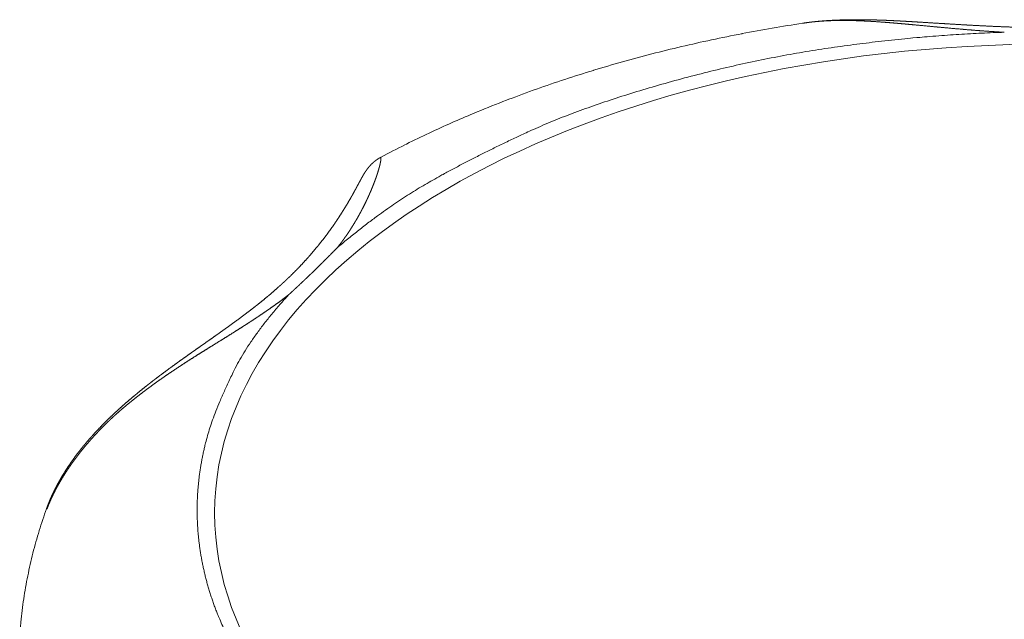
# Model space of a CAD drawing. Units: millimetres. Extents: x -612 to 3782, y -4661 to 6456.
# Drawn here: x 281 to 286, y 2543 to 2546 of the extents above; entities that cross this region are included whole.
import ezdxf

# ---------------------------------------------------------------- set-up
doc = ezdxf.new("R2010")
doc.units = ezdxf.units.MM
doc.header["$LTSCALE"] = 101.6
doc.layers.add('Visible (ISO)', color=7, linetype='Continuous', lineweight=50)
doc.layers.add('Visible Narrow (ISO)', color=7, linetype='Continuous', lineweight=18)

msp = doc.modelspace()

# ---------------------------------------------------------------- linework, layer by layer
at = {"layer": 'Visible (ISO)', "lineweight": 5, "flags": 128}
for points in [[(284.7462, 2545.7447), (284.7447, 2545.7445, 0.004781), (284.5837, 2545.7184, 0.005001), (284.4233, 2545.6892), (284.422, 2545.6889, 0.005078), (284.2612, 2545.6562), (284.2607, 2545.6561, 0.005164), (284.1015, 2545.6204), (284.101, 2545.6203, 0.005259), (283.9435, 2545.5814), (283.943, 2545.5813, 0.005364), (283.7873, 2545.5394), (283.7868, 2545.5393, 0.00548), (283.633, 2545.4943), (283.6325, 2545.4941, 0.005608), (283.4808, 2545.446), (283.4803, 2545.4459, 0.005746), (283.3308, 2545.3947, 0.005888), (283.1825, 2545.3401), (283.17, 2545.3354, 0.007612), (283.0142, 2545.2732), (282.9958, 2545.2655, 0.005692), (282.8784, 2545.215, 0.004823), (282.7621, 2545.162), (282.7592, 2545.1606, 0.006617), (282.6385, 2545.1023), (282.6301, 2545.0981, 0.006407), (282.5038, 2545.0329), (282.5017, 2545.0318)], [(280.7245, 2543.1635), (280.7245, 2543.1633, 0.005895), (280.7044, 2543.1054, 0.006052), (280.6857, 2543.047), (280.6856, 2543.0467, 0.006113), (280.6682, 2542.9874, 0.006167), (280.6522, 2542.9275, 0.006224), (280.6377, 2542.8673, 0.006267), (280.6247, 2542.8066, 0.006315), (280.6132, 2542.7456, 0.00635), (280.6033, 2542.6843, 0.006385), (280.5949, 2542.6227, 0.006411), (280.5881, 2542.561), (280.5877, 2542.5571, 0.008043), (280.5821, 2542.4873), (280.5818, 2542.4834), (280.5818, 2542.483)]]:
    msp.add_lwpolyline(points, format="xyb", dxfattribs=at)
at = {"layer": 'Visible (ISO)', "lineweight": 5}
for points, weights, knots in [([(287.4074, 2545.7447), (287.3856, 2545.748), (287.3637, 2545.7506), (287.3604, 2545.751), (287.3572, 2545.7514), (287.331, 2545.7546), (287.3047, 2545.7566), (287.3003, 2545.757), (287.2959, 2545.7573), (287.2784, 2545.7587), (287.2609, 2545.7597), (287.2434, 2545.7607), (287.2258, 2545.7614), (287.2214, 2545.7616), (287.2171, 2545.7618), (287.1908, 2545.7628), (287.1645, 2545.763), (287.1383, 2545.7633), (287.1121, 2545.7632), (287.0859, 2545.7631), (287.0598, 2545.7626), (287.0574, 2545.7625), (287.055, 2545.7624), (287.0336, 2545.762), (287.0123, 2545.7613), (286.9909, 2545.7607), (286.9696, 2545.7599), (286.9681, 2545.7598), (286.9665, 2545.7597), (286.9421, 2545.7588), (286.9177, 2545.7577), (286.9123, 2545.7574), (286.9069, 2545.7572), (286.8717, 2545.7555), (286.8364, 2545.7535), (286.8012, 2545.7515), (286.7661, 2545.7494), (286.731, 2545.7473), (286.6959, 2545.7451), (286.6608, 2545.7429), (286.6258, 2545.7407), (286.5909, 2545.7385), (286.556, 2545.7364), (286.5559, 2545.7364), (286.5559, 2545.7364), (286.5211, 2545.7343), (286.4863, 2545.7324), (286.4516, 2545.7305), (286.4168, 2545.729), (286.411, 2545.7287), (286.4052, 2545.7285), (286.3591, 2545.7264), (286.3128, 2545.7248), (286.2667, 2545.7233), (286.2206, 2545.7223), (286.1745, 2545.7213), (286.1284, 2545.7209), (286.0823, 2545.7205), (286.0363, 2545.7207), (286.029, 2545.7208), (286.0218, 2545.7208), (285.9613, 2545.7211), (285.9008, 2545.7229), (285.8936, 2545.7231), (285.8864, 2545.7233), (285.8402, 2545.7247), (285.794, 2545.7266), (285.7478, 2545.7285), (285.7016, 2545.7308), (285.7015, 2545.7308), (285.7014, 2545.7308), (285.6551, 2545.7332), (285.6088, 2545.7358), (285.6088, 2545.7358), (285.6087, 2545.7358), (285.5622, 2545.7385), (285.5158, 2545.7413), (285.507, 2545.7419), (285.4982, 2545.7424), (285.4573, 2545.7449), (285.4163, 2545.7474), (285.3754, 2545.75), (285.352, 2545.7514), (285.3285, 2545.7529), (285.3051, 2545.7542), (285.2816, 2545.7556), (285.2581, 2545.7568), (285.2347, 2545.7581), (285.2111, 2545.7591), (285.1876, 2545.7602), (285.1641, 2545.761), (285.1405, 2545.7619), (285.1169, 2545.7624), (285.0933, 2545.763), (285.0697, 2545.7633), (285.046, 2545.7635), (285.0223, 2545.7634), (284.9986, 2545.7633), (284.9749, 2545.7628), (284.9739, 2545.7627), (284.9729, 2545.7627), (284.9511, 2545.7622), (284.9293, 2545.7613), (284.9289, 2545.7613), (284.9284, 2545.7613), (284.9076, 2545.7604), (284.8867, 2545.7592), (284.8658, 2545.7579), (284.845, 2545.7562), (284.8437, 2545.7561), (284.8423, 2545.756), (284.8188, 2545.754), (284.7954, 2545.7513), (284.7946, 2545.7512), (284.7938, 2545.7511), (284.7704, 2545.7484), (284.747, 2545.7448), (284.7466, 2545.7448), (284.7462, 2545.7447)], [1, 0.999900527488, 1, 1, 1, 0.999759496779, 1, 1, 1, 0.99995367575, 1, 0.999959133459, 1, 1, 1, 0.999887375927, 1, 0.999979838106, 1, 0.999951433819, 1, 1, 1, 0.999993644367, 1, 0.999989947803, 1, 1, 1, 0.999993206954, 1, 1, 1, 0.999986434768, 1, 0.999998404256, 1, 0.999998859272, 1, 1, 1, 0.999997609288, 1, 1, 1, 0.999997864493, 1, 0.999987416465, 1, 1, 1, 0.999984872503, 1, 0.999981982421, 1, 0.999978956757, 1, 0.999975518143, 1, 1, 1, 0.99992850893, 1, 1, 1, 0.999982050525, 1, 0.999989272707, 1, 1, 1, 0.999994599875, 1, 1, 1, 0.999998159682, 1, 1, 1, 0.99999976743, 1, 1, 1, 0.999998689471, 1, 0.999996460187, 1, 0.999993164372, 1, 0.999988817936, 1, 0.999983446804, 1, 0.999977089559, 1, 0.999969792342, 1, 0.999961653479, 1, 1, 1, 0.999952613247, 1, 1, 1, 0.999961843876, 1, 0.999926886554, 1, 1, 1, 0.999871311458, 1, 1, 1, 0.99985232528, 1, 1, 1], [0, 0, 0, 0.014055, 0.014055, 0.016163, 0.016163, 0.032981, 0.032981, 0.035793, 0.035793, 0.04699, 0.04699, 0.058187, 0.058187, 0.060983, 0.060983, 0.077736, 0.077736, 0.094445, 0.094445, 0.111122, 0.111122, 0.112648, 0.112648, 0.126273, 0.126273, 0.139898, 0.139898, 0.140877, 0.140877, 0.15646, 0.15646, 0.159921, 0.159921, 0.182419, 0.182419, 0.204867, 0.204867, 0.227315, 0.227315, 0.249707, 0.249707, 0.272011, 0.272011, 0.272057, 0.272057, 0.294269, 0.294269, 0.31648, 0.31648, 0.320181, 0.320181, 0.349648, 0.349648, 0.379067, 0.379067, 0.408476, 0.408476, 0.437875, 0.437875, 0.442479, 0.442479, 0.481084, 0.481084, 0.485674, 0.485674, 0.515181, 0.515181, 0.544688, 0.544688, 0.544726, 0.544726, 0.574309, 0.574309, 0.574358, 0.574358, 0.604039, 0.604039, 0.60966, 0.60966, 0.635821, 0.635821, 0.661983, 0.661983, 0.688153, 0.688153, 0.714342, 0.714342, 0.740543, 0.740543, 0.766769, 0.766769, 0.793028, 0.793028, 0.819326, 0.819326, 0.845673, 0.845673, 0.872081, 0.872081, 0.873213, 0.873213, 0.897505, 0.897505, 0.89801, 0.89801, 0.921292, 0.921292, 0.944574, 0.944574, 0.94607, 0.94607, 0.972343, 0.972343, 0.973229, 0.973229, 0.999561, 0.999561, 1, 1, 1]), ([(282.5017, 2545.0318), (282.5015, 2545.0317), (282.5012, 2545.0315), (282.4944, 2545.0279), (282.4878, 2545.0237), (282.4868, 2545.0231), (282.4858, 2545.0225), (282.4812, 2545.0195), (282.4768, 2545.0162), (282.4725, 2545.0129), (282.4682, 2545.0095), (282.468, 2545.0094), (282.4679, 2545.0093), (282.4633, 2545.0056), (282.459, 2545.0016), (282.4578, 2545.0005), (282.4566, 2544.9993), (282.4514, 2544.9945), (282.4466, 2544.9892), (282.4463, 2544.989), (282.4461, 2544.9887), (282.4417, 2544.984), (282.4377, 2544.9791), (282.4374, 2544.9787), (282.4371, 2544.9783), (282.4336, 2544.9741), (282.4303, 2544.9697), (282.4271, 2544.9653), (282.424, 2544.9608), (282.4233, 2544.9599), (282.4226, 2544.9589), (282.4192, 2544.954), (282.4161, 2544.949), (282.4131, 2544.9439), (282.4088, 2544.9368), (282.4046, 2544.9297), (282.4006, 2544.9225), (282.3998, 2544.9211), (282.399, 2544.9196), (282.395, 2544.9124), (282.3911, 2544.9052), (282.3871, 2544.898), (282.3833, 2544.8908), (282.3776, 2544.8802), (282.3719, 2544.8696), (282.3664, 2544.8594), (282.3608, 2544.8492), (282.3553, 2544.839), (282.3496, 2544.8289), (282.3476, 2544.8254), (282.3457, 2544.822), (282.336, 2544.8049), (282.326, 2544.7881), (282.3235, 2544.7839), (282.321, 2544.7797), (282.3075, 2544.7572), (282.2934, 2544.735), (282.2793, 2544.7129), (282.2646, 2544.6911), (282.2643, 2544.6907), (282.2641, 2544.6903), (282.2489, 2544.6678), (282.233, 2544.6458), (282.2316, 2544.6439), (282.2302, 2544.642), (282.2115, 2544.6162), (282.1919, 2544.5911), (282.1911, 2544.5901), (282.1903, 2544.5891), (282.1691, 2544.562), (282.1469, 2544.5357), (282.1465, 2544.5352), (282.1461, 2544.5348), (282.1232, 2544.5076), (282.0991, 2544.4813), (282.095, 2544.4767), (282.0909, 2544.4722), (282.0672, 2544.4463), (282.0423, 2544.4216), (282.0374, 2544.4168), (282.0326, 2544.412), (282.0174, 2544.3969), (282.0018, 2544.3822), (282.0011, 2544.3816), (282.0004, 2544.381), (281.9861, 2544.3675), (281.9716, 2544.3543), (281.957, 2544.341), (281.9422, 2544.3281), (281.9383, 2544.3246), (281.9343, 2544.3211), (281.9115, 2544.3012), (281.8881, 2544.282), (281.8822, 2544.2772), (281.8763, 2544.2724), (281.8494, 2544.2504), (281.8219, 2544.2291), (281.8185, 2544.2264), (281.8151, 2544.2238), (281.7944, 2544.2077), (281.7733, 2544.192), (281.7719, 2544.1909), (281.7705, 2544.1899), (281.7523, 2544.1762), (281.7339, 2544.1628), (281.7156, 2544.1493), (281.6971, 2544.1359), (281.6968, 2544.1358), (281.6966, 2544.1356), (281.6777, 2544.122), (281.6587, 2544.1084), (281.6584, 2544.1082), (281.6582, 2544.1081), (281.6387, 2544.0942), (281.6192, 2544.0804), (281.6187, 2544.0801), (281.6183, 2544.0798), (281.5979, 2544.0654), (281.5774, 2544.051), (281.5571, 2544.0367), (281.5367, 2544.0224), (281.5158, 2544.0077), (281.4949, 2543.993), (281.4739, 2543.9782), (281.4531, 2543.9633), (281.4527, 2543.9631), (281.4523, 2543.9628), (281.4312, 2543.9477), (281.4101, 2543.9325), (281.3891, 2543.9172), (281.3681, 2543.9018), (281.3658, 2543.9001), (281.3634, 2543.8983), (281.3418, 2543.8824), (281.3204, 2543.8662), (281.3179, 2543.8643), (281.3153, 2543.8624), (281.299, 2543.85), (281.2828, 2543.8375), (281.2666, 2543.8249), (281.2506, 2543.8122), (281.2463, 2543.8088), (281.2419, 2543.8054), (281.2172, 2543.7858), (281.1931, 2543.7655), (281.1892, 2543.7623), (281.1854, 2543.7591), (281.16, 2543.7378), (281.1352, 2543.716), (281.135, 2543.7158), (281.1348, 2543.7156), (281.1104, 2543.6941), (281.0866, 2543.6719), (281.0854, 2543.6708), (281.0842, 2543.6697), (281.0629, 2543.6497), (281.0421, 2543.6292), (281.0419, 2543.629), (281.0417, 2543.6288), (281.0214, 2543.6086), (281.0017, 2543.5879), (280.9819, 2543.5673), (280.963, 2543.5459), (280.96, 2543.5426), (280.957, 2543.5392), (280.9419, 2543.5222), (280.9273, 2543.5046), (280.9128, 2543.487), (280.8986, 2543.469), (280.8986, 2543.469), (280.8985, 2543.4689), (280.8842, 2543.4508), (280.8707, 2543.4321), (280.8572, 2543.4134), (280.8441, 2543.3944), (280.8441, 2543.3943), (280.844, 2543.3941), (280.8308, 2543.3749), (280.8185, 2543.355), (280.8165, 2543.3516), (280.8144, 2543.3482), (280.8046, 2543.3322), (280.7953, 2543.3158), (280.786, 2543.2995), (280.7773, 2543.2828), (280.7685, 2543.2661), (280.7604, 2543.2491), (280.7592, 2543.2467), (280.7581, 2543.2443), (280.7482, 2543.2236), (280.7396, 2543.2024), (280.7386, 2543.1999), (280.7376, 2543.1974), (280.7309, 2543.1811), (280.7249, 2543.1646), (280.7247, 2543.164), (280.7245, 2543.1635)], [1, 1, 1, 0.99929182955, 1, 1, 1, 0.999195051422, 1, 0.999875280737, 1, 1, 1, 0.999335667537, 1, 1, 1, 0.999222346473, 1, 1, 1, 0.999702999191, 1, 1, 1, 0.999569154035, 1, 0.999913275729, 1, 1, 1, 0.999510616112, 1, 1, 1, 0.999904592741, 1, 1, 1, 0.999991188039, 1, 0.999992476524, 1, 1, 1, 0.999990846512, 1, 0.999979213897, 1, 1, 1, 0.999919414267, 1, 1, 1, 0.999902700258, 1, 0.99991578893, 1, 1, 1, 0.999856642042, 1, 1, 1, 0.999828387549, 1, 1, 1, 0.99982225557, 1, 1, 1, 0.999813955189, 1, 1, 1, 0.999690879762, 1, 1, 1, 0.999922060645, 1, 1, 1, 0.999954985787, 1, 0.999958568397, 1, 1, 1, 0.999865883782, 1, 1, 1, 0.999908883847, 1, 1, 1, 0.9999662333, 1, 1, 1, 0.999988400776, 1, 0.999992359402, 1, 1, 1, 0.999995370887, 1, 1, 1, 0.999997482079, 1, 1, 1, 0.999999155481, 1, 1, 1, 0.99999908566, 1, 0.999997047299, 1, 1, 1, 0.99999399853, 1, 0.999992099751, 1, 1, 1, 0.999975281783, 1, 1, 1, 0.999986666199, 1, 0.999983695908, 1, 1, 1, 0.999906201769, 1, 1, 1, 0.999925726837, 1, 1, 1, 0.999894670054, 1, 1, 1, 0.999889705576, 1, 1, 1, 0.999896500787, 1, 0.999854342399, 1, 1, 1, 0.999821373775, 1, 0.99994929905, 1, 1, 1, 0.999759326457, 1, 0.999931528807, 1, 1, 1, 0.999663554905, 1, 1, 1, 0.999861323646, 1, 0.999849376332, 1, 0.999835146069, 1, 1, 1, 0.999566879805, 1, 1, 1, 0.99980409276, 1, 1, 1], [0, 0, 0, 0.00025, 0.00025, 0.008376, 0.008376, 0.009588, 0.009588, 0.015289, 0.015289, 0.020994, 0.020994, 0.0212, 0.0212, 0.027313, 0.027313, 0.029062, 0.029062, 0.03648, 0.03648, 0.036856, 0.036856, 0.043526, 0.043526, 0.044009, 0.044009, 0.049712, 0.049712, 0.055417, 0.055417, 0.056666, 0.056666, 0.062842, 0.062842, 0.069021, 0.069021, 0.0752, 0.0752, 0.076469, 0.076469, 0.082627, 0.082627, 0.088785, 0.088785, 0.097807, 0.097807, 0.106515, 0.106515, 0.115224, 0.115224, 0.118212, 0.118212, 0.132896, 0.132896, 0.136586, 0.136586, 0.156296, 0.156296, 0.176006, 0.176006, 0.176338, 0.176338, 0.19671, 0.19671, 0.198485, 0.198485, 0.222407, 0.222407, 0.223358, 0.223358, 0.249181, 0.249181, 0.249632, 0.249632, 0.276357, 0.276357, 0.280966, 0.280966, 0.307294, 0.307294, 0.312414, 0.312414, 0.328509, 0.328509, 0.32918, 0.32918, 0.343934, 0.343934, 0.358687, 0.358687, 0.362663, 0.362663, 0.385365, 0.385365, 0.391064, 0.391064, 0.41719, 0.41719, 0.420392, 0.420392, 0.440117, 0.440117, 0.441431, 0.441431, 0.458529, 0.458529, 0.475626, 0.475626, 0.475839, 0.475839, 0.493363, 0.493363, 0.493582, 0.493582, 0.511544, 0.511544, 0.511939, 0.511939, 0.53069, 0.53069, 0.549358, 0.549358, 0.56857, 0.56857, 0.587782, 0.587782, 0.588141, 0.588141, 0.607643, 0.607643, 0.627146, 0.627146, 0.629361, 0.629361, 0.649499, 0.649499, 0.651881, 0.651881, 0.667253, 0.667253, 0.682626, 0.682626, 0.686764, 0.686764, 0.71041, 0.71041, 0.714192, 0.714192, 0.73901, 0.73901, 0.739218, 0.739218, 0.763618, 0.763618, 0.764861, 0.764861, 0.786774, 0.786774, 0.787007, 0.787007, 0.808455, 0.808455, 0.829902, 0.829902, 0.833246, 0.833246, 0.85038, 0.85038, 0.867516, 0.867516, 0.867588, 0.867588, 0.884863, 0.884863, 0.902187, 0.902187, 0.902295, 0.902295, 0.919831, 0.919831, 0.922802, 0.922802, 0.936913, 0.936913, 0.951023, 0.951023, 0.965164, 0.965164, 0.967169, 0.967169, 0.984362, 0.984362, 0.986362, 0.986362, 0.999561, 0.999561, 1, 1, 1]), ([(282.271, 2544.5516), (282.2627, 2544.5431), (282.2526, 2544.5329), (282.2425, 2544.5227), (282.2324, 2544.5125), (282.2316, 2544.5116), (282.2307, 2544.5107), (282.2188, 2544.4988), (282.2069, 2544.4869), (282.2061, 2544.4862), (282.2054, 2544.4854), (282.1919, 2544.472), (282.1784, 2544.4587), (282.1744, 2544.4548), (282.1705, 2544.4509), (282.1523, 2544.4331), (282.134, 2544.4155), (282.1305, 2544.4121), (282.127, 2544.4087), (282.1157, 2544.3979), (282.1043, 2544.3871), (282.093, 2544.3763), (282.0816, 2544.3655), (282.0796, 2544.3636), (282.0775, 2544.3617), (282.0621, 2544.3472), (282.0465, 2544.3327), (282.0442, 2544.3306), (282.0419, 2544.3284), (282.027, 2544.3146), (282.0121, 2544.3009)], [1, 1, 1, 0.999997723599, 1, 1, 1, 0.999997043243, 1, 1, 1, 0.999994493744, 1, 1, 1, 0.99998430742, 1, 1, 1, 0.999996604526, 1, 0.999997437085, 1, 1, 1, 0.999993476386, 1, 1, 1, 0.999997892558, 1], [0, 0, 0, 0.079016, 0.079016, 0.158033, 0.158033, 0.164915, 0.164915, 0.257696, 0.257696, 0.263636, 0.263636, 0.368296, 0.368296, 0.39882, 0.39882, 0.538914, 0.538914, 0.565783, 0.565783, 0.652142, 0.652142, 0.738501, 0.738501, 0.753814, 0.753814, 0.870799, 0.870799, 0.888261, 0.888261, 1, 1, 1])]:
    msp.add_rational_spline(points, weights, degree=2, knots=knots, dxfattribs=at)
at = {"layer": 'Visible Narrow (ISO)', "lineweight": 5}
msp.add_ellipse((286.0768, 2543.1412), major_axis=(4.4585, 0), ratio=0.559193, dxfattribs=at)
for points, weights, knots in [([(284.7461, 2545.7447), (284.7578, 2545.7465), (284.7695, 2545.7481), (284.7707, 2545.7483), (284.772, 2545.7484), (284.7861, 2545.7503), (284.8004, 2545.7518), (284.8028, 2545.752), (284.8053, 2545.7523), (284.8244, 2545.7542), (284.8436, 2545.7556), (284.8437, 2545.7556), (284.8438, 2545.7556), (284.8632, 2545.7569), (284.8826, 2545.7578), (284.8827, 2545.7578), (284.8829, 2545.7578), (284.9025, 2545.7587), (284.9222, 2545.7591), (284.9223, 2545.7591), (284.9224, 2545.7591), (284.9423, 2545.7595), (284.9621, 2545.7594), (284.9622, 2545.7594), (284.9623, 2545.7594), (284.9824, 2545.7594), (285.0025, 2545.759), (285.0026, 2545.759), (285.0027, 2545.759), (285.0229, 2545.7586), (285.0432, 2545.7578), (285.0433, 2545.7578), (285.0434, 2545.7578), (285.0638, 2545.7571), (285.0842, 2545.756), (285.0842, 2545.756), (285.0843, 2545.756), (285.1049, 2545.755), (285.1254, 2545.7537), (285.1255, 2545.7537), (285.1255, 2545.7537), (285.1462, 2545.7524), (285.1668, 2545.7508), (285.1669, 2545.7508), (285.167, 2545.7508), (285.1877, 2545.7493), (285.2085, 2545.7476), (285.2293, 2545.7459), (285.2502, 2545.7441), (285.2711, 2545.7423), (285.2919, 2545.7404), (285.3128, 2545.7385), (285.4264, 2545.7278), (285.4549, 2545.7252), (285.4828, 2545.7225), (285.5108, 2545.72), (285.5387, 2545.7174), (285.5667, 2545.715), (285.5947, 2545.7125), (285.6226, 2545.7102), (285.6506, 2545.7079), (285.6786, 2545.7058), (285.6803, 2545.7057), (285.6821, 2545.7055), (285.7065, 2545.7037), (285.731, 2545.702), (285.7328, 2545.7019), (285.7346, 2545.7018), (285.7555, 2545.7003), (285.7763, 2545.6991), (285.7764, 2545.6991), (285.7764, 2545.6991), (285.7971, 2545.6978), (285.8178, 2545.6967)], [1, 0.999959572255, 1, 1, 1, 0.999865418307, 1, 1, 1, 0.999889588037, 1, 1, 1, 0.999910134234, 1, 1, 1, 0.99992772112, 1, 1, 1, 0.999942663656, 1, 1, 1, 0.999955267988, 1, 1, 1, 0.999965819204, 1, 1, 1, 0.999974573054, 1, 1, 1, 0.999981751458, 1, 1, 1, 0.999987543712, 1, 1, 1, 0.999992099681, 1, 0.999995555617, 1, 0.999997960385, 1, 1, 1, 1, 0.999999339561, 1, 0.999998403375, 1, 0.999996778531, 1, 0.999994599304, 1, 1, 1, 0.999991734017, 1, 1, 1, 0.999993658256, 1, 1, 1, 0.999992508333, 1], [0, 0, 0, 0.034184, 0.034184, 0.037737, 0.037737, 0.079022, 0.079022, 0.086145, 0.086145, 0.141677, 0.141677, 0.141998, 0.141998, 0.198173, 0.198173, 0.198488, 0.198488, 0.255295, 0.255295, 0.255599, 0.255599, 0.313014, 0.313014, 0.313301, 0.313301, 0.371291, 0.371291, 0.371557, 0.371557, 0.430079, 0.430079, 0.43032, 0.43032, 0.489324, 0.489324, 0.489537, 0.489537, 0.548968, 0.548968, 0.54915, 0.54915, 0.608946, 0.608946, 0.609095, 0.609095, 0.669189, 0.669189, 0.729512, 0.729512, 0.789991, 0.789991, 0.85055, 0.870876, 0.870876, 0.890785, 0.890785, 0.910694, 0.910694, 0.9306, 0.9306, 0.950496, 0.950496, 0.951745, 0.951745, 0.969138, 0.969138, 0.97043, 0.97043, 0.985239, 0.985239, 0.985286, 0.985286, 1, 1, 1]), ([(282.2711, 2544.5517), (282.2803, 2544.5633), (282.2894, 2544.5751), (282.2984, 2544.587), (282.307, 2544.5991), (282.3077, 2544.6), (282.3083, 2544.6009), (282.318, 2544.6144), (282.3273, 2544.6283), (282.3274, 2544.6284), (282.3275, 2544.6285), (282.3367, 2544.6421), (282.3455, 2544.656), (282.3456, 2544.6561), (282.3457, 2544.6562), (282.3543, 2544.6699), (282.3627, 2544.6837), (282.3628, 2544.6839), (282.3628, 2544.684), (282.371, 2544.6976), (282.3788, 2544.7114), (282.3789, 2544.7115), (282.379, 2544.7117), (282.3867, 2544.7251), (282.394, 2544.7387), (282.3941, 2544.7389), (282.3942, 2544.7391), (282.4014, 2544.7523), (282.4082, 2544.7657), (282.4083, 2544.7659), (282.4084, 2544.7661), (282.4151, 2544.7791), (282.4214, 2544.7922), (282.4215, 2544.7924), (282.4216, 2544.7927), (282.4278, 2544.8053), (282.4336, 2544.818), (282.4337, 2544.8183), (282.4339, 2544.8185), (282.4395, 2544.8307), (282.4448, 2544.843), (282.445, 2544.8433), (282.4451, 2544.8436), (282.4502, 2544.8553), (282.4551, 2544.8672), (282.4552, 2544.8675), (282.4553, 2544.8678), (282.4599, 2544.879), (282.4643, 2544.8902), (282.4649, 2544.8918), (282.4656, 2544.8934), (282.4687, 2544.9015), (282.4716, 2544.9096), (282.4717, 2544.9099), (282.4718, 2544.9101), (282.4746, 2544.9177), (282.4773, 2544.9252), (282.4773, 2544.9254), (282.4774, 2544.9255), (282.4799, 2544.9328), (282.4823, 2544.9401), (282.4828, 2544.9415), (282.4832, 2544.9429), (282.4847, 2544.9474), (282.4862, 2544.952), (282.4862, 2544.9521), (282.4862, 2544.9523), (282.4876, 2544.9566), (282.4889, 2544.961), (282.489, 2544.9611), (282.489, 2544.9612), (282.4903, 2544.9654), (282.4915, 2544.9695), (282.4915, 2544.9697), (282.4915, 2544.9698), (282.4927, 2544.9737), (282.4937, 2544.9777), (282.4938, 2544.9778), (282.4938, 2544.9779), (282.4948, 2544.9816), (282.4957, 2544.9853), (282.4958, 2544.9855), (282.4958, 2544.9856), (282.4967, 2544.9891), (282.4975, 2544.9925), (282.4975, 2544.9927), (282.4976, 2544.9928), (282.4983, 2544.996), (282.499, 2544.9993), (282.4991, 2544.9994), (282.4991, 2544.9995), (282.4997, 2545.0025), (282.5003, 2545.0055), (282.5004, 2545.0058), (282.5004, 2545.0061), (282.5009, 2545.0086), (282.5013, 2545.0111), (282.5014, 2545.0114), (282.5014, 2545.0117), (282.5017, 2545.0136), (282.502, 2545.0154), (282.502, 2545.0156), (282.502, 2545.0157), (282.5023, 2545.0173), (282.5025, 2545.0189), (282.5026, 2545.0205), (282.5027, 2545.0222), (282.5028, 2545.0229), (282.5028, 2545.0237), (282.5029, 2545.0245), (282.5029, 2545.0253), (282.5029, 2545.0261), (282.5028, 2545.0273), (282.5027, 2545.0282), (282.5023, 2545.029), (282.5021, 2545.0292), (282.5019, 2545.0293), (282.5017, 2545.0293), (282.5015, 2545.0292), (282.5013, 2545.0291), (282.5012, 2545.029), (282.501, 2545.0288)], [1, 0.999929465154, 1, 0.999889369928, 1, 1, 1, 0.999901952515, 1, 1, 1, 0.999912568215, 1, 1, 1, 0.999921498148, 1, 1, 1, 0.999928970025, 1, 1, 1, 0.999935143351, 1, 1, 1, 0.999940178355, 1, 1, 1, 0.999944098259, 1, 1, 1, 0.999947001346, 1, 1, 1, 0.999948851102, 1, 1, 1, 0.999949560953, 1, 1, 1, 0.999948927358, 1, 1, 1, 0.999945996962, 1, 1, 1, 0.999986105716, 1, 1, 1, 0.999937143206, 1, 1, 1, 0.99998213795, 1, 1, 1, 0.999980529646, 1, 1, 1, 0.999977995896, 1, 1, 1, 0.999974565643, 1, 1, 1, 0.99996983606, 1, 1, 1, 0.999963160772, 1, 1, 1, 0.999953465699, 1, 1, 1, 0.999938508609, 1, 1, 1, 0.999908198843, 1, 1, 1, 0.999934212108, 1, 1, 1, 0.999902816544, 1, 0.999734106922, 1, 1, 1, 0.99933599005, 1, 1, 1, 1, 1, 1, 0.899871763766, 1, 0.979832321444, 1, 1, 1], [0, 0, 0, 0.054773, 0.054773, 0.109544, 0.109544, 0.113559, 0.113559, 0.174949, 0.174949, 0.175381, 0.175381, 0.235906, 0.235906, 0.236423, 0.236423, 0.295915, 0.295915, 0.29652, 0.29652, 0.354802, 0.354802, 0.355498, 0.355498, 0.412388, 0.412388, 0.413179, 0.413179, 0.468487, 0.468487, 0.469375, 0.469375, 0.522907, 0.522907, 0.523895, 0.523895, 0.575451, 0.575451, 0.576541, 0.576541, 0.625918, 0.625918, 0.627111, 0.627111, 0.674104, 0.674104, 0.675401, 0.675401, 0.719799, 0.719799, 0.726125, 0.726125, 0.757871, 0.757871, 0.758983, 0.758983, 0.788506, 0.788506, 0.789092, 0.789092, 0.81744, 0.81744, 0.822774, 0.822774, 0.840455, 0.840455, 0.84088, 0.84088, 0.857712, 0.857712, 0.85815, 0.85815, 0.874107, 0.874107, 0.874558, 0.874558, 0.889612, 0.889612, 0.890077, 0.890077, 0.904201, 0.904201, 0.904679, 0.904679, 0.917849, 0.917849, 0.918339, 0.918339, 0.930528, 0.930528, 0.930912, 0.930912, 0.942333, 0.942333, 0.943403, 0.943403, 0.952682, 0.952682, 0.953851, 0.953851, 0.960793, 0.960793, 0.961263, 0.961263, 0.967266, 0.967266, 0.973268, 0.973268, 0.976046, 0.976046, 0.978951, 0.978951, 0.981857, 0.987671, 0.990577, 0.993484, 0.993484, 0.995672, 0.995672, 0.997814, 0.997814, 1, 1, 1]), ([(280.7261, 2543.1605), (280.7325, 2543.1775), (280.7396, 2543.1943), (280.7399, 2543.195), (280.7402, 2543.1958), (280.748, 2543.2142), (280.7566, 2543.2321), (280.7577, 2543.2343), (280.7588, 2543.2365), (280.7696, 2543.2589), (280.7815, 2543.2807), (280.7816, 2543.2808), (280.7817, 2543.281), (280.7938, 2543.3032), (280.8069, 2543.3247), (280.807, 2543.3249), (280.807, 2543.325), (280.8203, 2543.3469), (280.8344, 2543.3682), (280.8345, 2543.3683), (280.8346, 2543.3685), (280.8489, 2543.39), (280.864, 2543.411), (280.8641, 2543.4111), (280.8641, 2543.4112), (280.8794, 2543.4324), (280.8954, 2543.453), (280.8954, 2543.453), (280.8955, 2543.4531), (280.9116, 2543.4738), (280.9284, 2543.494), (280.9453, 2543.5142), (280.9629, 2543.5339), (280.9803, 2543.5535), (280.9984, 2543.5725), (280.9984, 2543.5725), (280.9985, 2543.5726), (281.0164, 2543.5915), (281.0349, 2543.6098), (281.035, 2543.6099), (281.0351, 2543.61), (281.0534, 2543.6281), (281.0723, 2543.6456), (281.0741, 2543.6473), (281.0759, 2543.649), (281.0912, 2543.6632), (281.1068, 2543.6769), (281.1225, 2543.6906), (281.1385, 2543.704), (281.1392, 2543.7047), (281.14, 2543.7053), (281.1575, 2543.72), (281.1753, 2543.7343), (281.1781, 2543.7365), (281.1808, 2543.7387), (281.2033, 2543.7568), (281.2262, 2543.7744), (281.2264, 2543.7746), (281.2266, 2543.7747), (281.2491, 2543.792), (281.2719, 2543.8088), (281.2721, 2543.809), (281.2723, 2543.8091), (281.2948, 2543.8257), (281.3175, 2543.8418), (281.3177, 2543.842), (281.3179, 2543.8421), (281.3403, 2543.858), (281.3629, 2543.8735), (281.3631, 2543.8737), (281.3633, 2543.8738), (281.3855, 2543.889), (281.4079, 2543.904), (281.4081, 2543.9041), (281.4083, 2543.9042), (281.4303, 2543.9189), (281.4524, 2543.9333), (281.4526, 2543.9335), (281.4529, 2543.9336), (281.4746, 2543.9477), (281.4965, 2543.9616), (281.4967, 2543.9618), (281.4969, 2543.9619), (281.5184, 2543.9756), (281.5399, 2543.9891), (281.5401, 2543.9892), (281.5403, 2543.9894), (281.5614, 2544.0026), (281.5826, 2544.0157), (281.6038, 2544.0289), (281.6395, 2544.051), (281.6418, 2544.0524), (281.6706, 2544.0702), (281.6992, 2544.0881), (281.6996, 2544.0883), (281.7, 2544.0886), (281.7279, 2544.106), (281.7556, 2544.1237), (281.7579, 2544.1251), (281.7602, 2544.1265), (281.7834, 2544.1413), (281.8064, 2544.1563), (281.8095, 2544.1583), (281.8125, 2544.1603), (281.8295, 2544.1713), (281.8464, 2544.1826), (281.8493, 2544.1845), (281.8522, 2544.1865), (281.8632, 2544.1938), (281.8742, 2544.2013), (281.8851, 2544.2087), (281.8961, 2544.2162), (281.8986, 2544.218), (281.9012, 2544.2198), (281.9173, 2544.2308), (281.9332, 2544.2422), (281.9367, 2544.2447), (281.9402, 2544.2472), (281.9589, 2544.2606), (281.9773, 2544.2744), (281.9782, 2544.275), (281.9792, 2544.2757), (281.9957, 2544.2881), (282.0121, 2544.3008)], [1, 0.999839980311, 1, 1, 1, 0.999654198859, 1, 1, 1, 0.999708737446, 1, 1, 1, 0.999751697137, 1, 1, 1, 0.999785913284, 1, 1, 1, 0.999813051702, 1, 1, 1, 0.999834427143, 1, 1, 1, 0.999851073405, 1, 0.999863785495, 1, 0.999873128943, 1, 1, 1, 0.999879571571, 1, 1, 1, 0.999883176381, 1, 1, 1, 0.999882891973, 1, 0.999955848165, 1, 1, 1, 0.999933380912, 1, 1, 1, 0.999942263765, 1, 1, 1, 0.999951395993, 1, 1, 1, 0.999960186552, 1, 1, 1, 0.999968485376, 1, 1, 1, 0.999976160295, 1, 1, 1, 0.99998307226, 1, 1, 1, 0.999989069517, 1, 1, 1, 0.999993977872, 1, 1, 1, 0.999997588765, 1, 1, 1, 1, 0.999997796556, 1, 1, 1, 0.999989607909, 1, 1, 1, 0.99998920246, 1, 1, 1, 0.999981886366, 1, 1, 1, 0.999993773639, 1, 0.999992888867, 1, 1, 1, 0.999961558207, 1, 1, 1, 0.999946063675, 1, 1, 1, 0.999951492045, 1], [0, 0, 0, 0.023178, 0.023178, 0.024273, 0.024273, 0.049636, 0.049636, 0.052785, 0.052785, 0.084446, 0.084446, 0.084698, 0.084698, 0.116865, 0.116865, 0.117086, 0.117086, 0.149697, 0.149697, 0.149881, 0.149881, 0.182862, 0.182862, 0.183005, 0.183005, 0.216271, 0.216271, 0.216368, 0.216368, 0.249828, 0.249828, 0.283377, 0.283377, 0.316801, 0.316801, 0.316918, 0.316918, 0.350109, 0.350109, 0.350284, 0.350284, 0.383127, 0.383127, 0.38626, 0.38626, 0.412838, 0.412838, 0.439418, 0.439418, 0.440701, 0.440701, 0.469846, 0.469846, 0.474316, 0.474316, 0.511136, 0.511136, 0.511447, 0.511447, 0.547644, 0.547644, 0.547954, 0.547954, 0.583533, 0.583533, 0.583842, 0.583842, 0.618804, 0.618804, 0.619115, 0.619115, 0.653455, 0.653455, 0.653769, 0.653769, 0.687482, 0.687482, 0.687801, 0.687801, 0.720875, 0.720875, 0.7212, 0.7212, 0.753625, 0.753625, 0.753957, 0.753957, 0.785717, 0.785717, 0.817477, 0.819698, 0.819698, 0.847017, 0.847017, 0.847386, 0.847386, 0.873967, 0.873967, 0.876133, 0.876133, 0.898381, 0.898381, 0.90132, 0.90132, 0.917692, 0.917692, 0.920521, 0.920521, 0.931234, 0.931234, 0.941947, 0.941947, 0.944481, 0.944481, 0.960262, 0.960262, 0.963755, 0.963755, 0.98234, 0.98234, 0.983266, 0.983266, 1, 1, 1])]:
    msp.add_rational_spline(points, weights, degree=2, knots=knots, dxfattribs=at)
for points in [[(285.8179, 2545.6967), (285.3916, 2545.6833), (284.4904, 2545.5582), (283.5884, 2545.3063), (282.9882, 2545.0305), (282.5222, 2544.7638), (282.271, 2544.5516)], [(282.0121, 2544.3009), (281.809, 2544.0795), (281.6242, 2543.6968), (281.5526, 2543.4588), (281.5215, 2543.2165), (281.5319, 2542.9734), (281.5835, 2542.7329), (281.6747, 2542.4984), (281.8546, 2542.1841), (282.0121, 2542.0106)]]:
    msp.add_open_spline(points, degree=2, dxfattribs=at)

doc.saveas('drawing.dxf')
